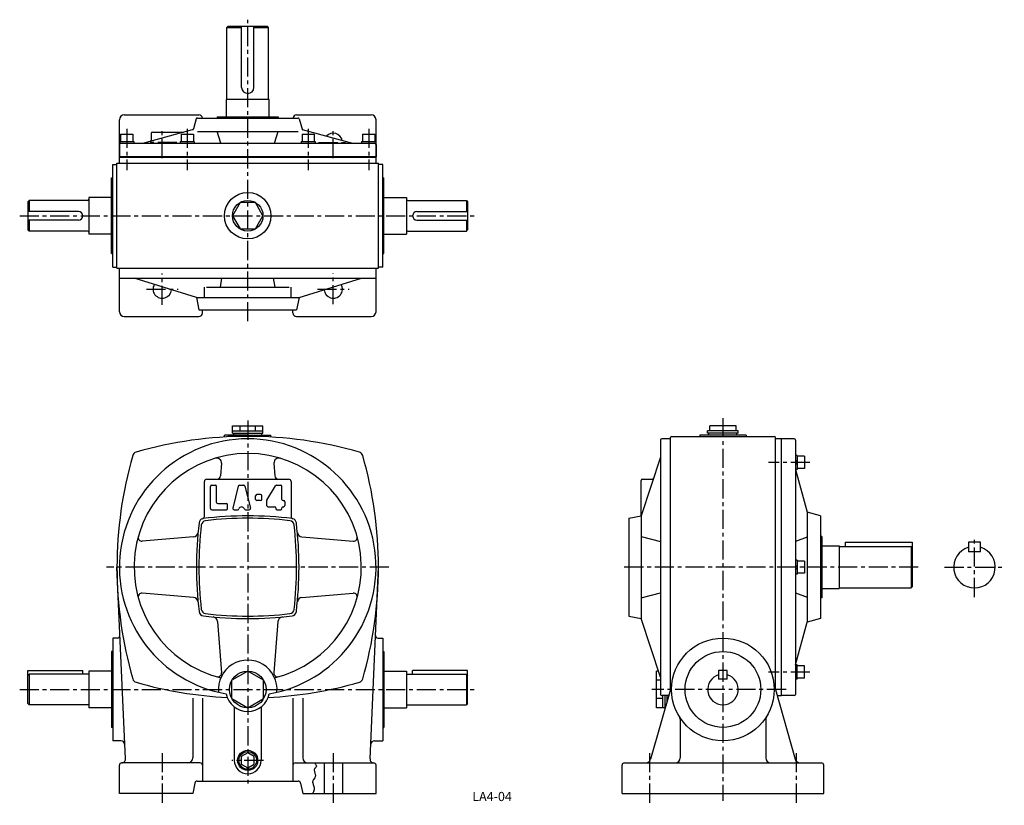
# Model space of a CAD drawing. Extents: x 116 to 922, y 37 to 679.
import ezdxf
from ezdxf.enums import TextEntityAlignment as Align

# ---------------------------------------------------------------- set-up
doc = ezdxf.new("R2010")
doc.units = 0
doc.header["$LTSCALE"] = 5
doc.header["$MEASUREMENT"] = 0
doc.linetypes.add('CENTER', pattern=[2, 1.25, -0.25, 0.25, -0.25])
for name, color, linetype in [('2', 4, 'CONTINUOUS'), ('3', 2, 'CONTINUOUS'), ('4', 3, 'CONTINUOUS'), ('L-CENTER', 1, 'CENTER')]:
    doc.layers.add(name, color=color, linetype=linetype)
doc.styles.add('KANJI', font='TXT', dxfattribs={"bigfont": 'BIGFONT'})

msp = doc.modelspace()

# ---------------------------------------------------------------- linework, layer by layer
at = {"layer": '2'}
for p, q in [((750.63, 317.11), (752.13, 318.61)), ((750.63, 314.99), (752.13, 316.49)), ((750.63, 231.37), (752.13, 232.87)), ((750.63, 229.25), (752.13, 230.75)), ((750.63, 147.76), (752.13, 146.26)), ((750.63, 145.64), (752.13, 144.14)), ((302.39, 79.47), (297.11, 76.42)), ((297.11, 76.42), (297.11, 70.33)), ((307.67, 76.42), (302.39, 79.47)), ((307.67, 70.33), (307.67, 76.42)), ((297.11, 70.33), (302.39, 67.28)), ((302.39, 67.28), (307.67, 70.33))]:
    msp.add_line(p, q, dxfattribs=at)
msp.add_circle((302.39, 73.37), 7.25, dxfattribs=at)
at = {"layer": '4'}
for p, q in [((285.39, 672.84), (286.39, 673.84)), ((285.39, 614.34), (285.39, 672.84)), ((285.39, 672.84), (297.39, 672.84)), ((286.39, 673.84), (318.39, 673.84)), ((297.39, 623.84), (297.39, 673.84)), ((307.39, 623.84), (307.39, 673.84)), ((307.39, 672.84), (319.39, 672.84)), ((319.39, 672.84), (318.39, 673.84)), ((319.39, 614.34), (319.39, 672.84)), ((319.89, 613.84), (284.89, 613.84)), ((284.89, 599.74), (284.89, 613.84)), ((284.89, 613.84), (284.89, 613.84)), ((319.89, 599.74), (319.89, 613.84)), ((319.89, 613.84), (319.89, 613.84)), ((197.39, 561.84), (197.39, 597.34)), ((201.39, 601.34), (262.39, 601.34)), ((260.19, 598), (258, 589.97)), ((261.15, 598.74), (343.63, 598.74)), ((277.39, 599.74), (327.39, 599.74)), ((277.39, 599.74), (277.39, 598.74)), ((327.39, 599.74), (327.39, 598.74)), ((342.39, 601.34), (403.39, 601.34)), ((344.59, 598), (347.09, 588.84)), ((407.39, 561.84), (407.39, 597.34)), ((216.66, 578.14), (257.3, 589.27)), ((257.69, 588.84), (257.96, 589.82)), ((346.93, 589.42), (388.11, 578.14)), ((198.39, 585.64), (208.39, 585.64)), ((198.39, 585.64), (198.39, 579.64)), ((208.39, 585.64), (208.39, 579.64)), ((223.39, 586.24), (223.39, 580.74)), ((224.39, 587.24), (249.89, 587.24)), ((247.89, 585.64), (247.89, 579.64)), ((247.89, 585.64), (257.89, 585.64)), ((257.89, 585.64), (257.89, 579.64)), ((261.15, 587.74), (343.63, 587.74)), ((280.44, 578.14), (277.39, 587.74)), ((324.34, 578.14), (327.39, 587.74)), ((346.89, 585.64), (356.89, 585.64)), ((346.89, 585.64), (346.89, 579.64)), ((356.89, 585.64), (356.89, 579.64)), ((396.39, 585.64), (396.39, 579.64)), ((396.39, 585.64), (406.39, 585.64)), ((406.39, 585.64), (406.39, 579.64)), ((197.39, 577.14), (197.39, 567.14)), ((197.64, 579.64), (209.14, 579.64)), ((197.64, 579.64), (197.64, 578.14)), ((198.39, 578.14), (406.39, 578.14)), ((209.14, 579.64), (209.14, 578.14)), ((247.14, 579.64), (247.14, 578.14)), ((247.14, 579.64), (258.64, 579.64)), ((258.64, 579.64), (258.64, 578.14)), ((346.14, 579.64), (357.64, 579.64)), ((346.14, 579.64), (346.14, 578.14)), ((357.64, 579.64), (357.64, 578.14)), ((395.64, 579.64), (395.64, 578.14)), ((395.64, 579.64), (407.14, 579.64)), ((407.14, 579.64), (407.14, 578.14)), ((407.39, 577.14), (407.39, 567.14)), ((407.39, 567.14), (197.39, 567.14)), ((197.39, 566.84), (407.39, 566.84)), ((197.39, 561.84), (197.39, 566.84)), ((407.39, 561.84), (407.39, 566.84)), ((191.89, 476.84), (191.89, 560.84)), ((191.89, 560.84), (195.39, 560.84)), ((195.39, 561.84), (409.39, 561.84)), ((195.39, 475.84), (195.39, 561.84)), ((409.39, 475.84), (409.39, 561.84)), ((412.89, 560.84), (409.39, 560.84)), ((412.89, 476.84), (412.89, 560.84)), ((190.89, 549.84), (191.89, 549.84)), ((190.89, 487.84), (190.89, 549.84)), ((412.89, 549.84), (413.89, 549.84)), ((413.89, 487.84), (413.89, 549.84)), ((172.39, 533.84), (172.39, 503.84)), ((190.89, 533.84), (172.39, 533.84)), ((413.89, 533.84), (432.39, 533.84)), ((432.39, 533.84), (432.39, 503.84)), ((123.39, 531.34), (122.39, 530.34)), ((122.39, 530.34), (122.39, 507.34)), ((171.39, 531.34), (123.39, 531.34)), ((123.39, 531.34), (123.39, 522.34)), ((433.39, 531.34), (481.39, 531.34)), ((481.39, 531.34), (482.39, 530.34)), ((481.39, 531.34), (481.39, 522.34)), ((482.39, 530.34), (482.39, 507.34)), ((163.89, 522.34), (122.39, 522.34)), ((440.89, 522.34), (482.39, 522.34)), ((163.89, 515.34), (122.39, 515.34)), ((123.39, 515.34), (123.39, 506.34)), ((440.89, 515.34), (482.39, 515.34)), ((481.39, 515.34), (481.39, 506.34)), ((123.39, 506.34), (122.39, 507.34)), ((171.39, 506.34), (123.39, 506.34)), ((190.89, 503.84), (172.39, 503.84)), ((413.89, 503.84), (432.39, 503.84)), ((433.39, 506.34), (481.39, 506.34)), ((481.39, 506.34), (482.39, 507.34)), ((190.89, 487.84), (191.89, 487.84)), ((412.89, 487.84), (413.89, 487.84)), ((191.89, 476.84), (195.39, 476.84)), ((195.39, 475.84), (409.39, 475.84)), ((197.39, 440.34), (197.39, 475.84)), ((197.39, 467.84), (197.39, 475.84)), ((407.39, 440.34), (407.39, 475.84)), ((407.39, 467.84), (407.39, 475.84)), ((412.89, 476.84), (409.39, 476.84)), ((197.39, 467.84), (407.39, 467.84)), ((260.39, 451.84), (209.39, 467.84)), ((280.04, 460.34), (281.3, 467.84)), ((324.73, 460.34), (323.48, 467.84)), ((344.39, 451.84), (395.39, 467.84)), ((268.63, 460.34), (336.43, 460.34)), ((260.39, 451.84), (344.39, 451.84)), ((260.39, 451.84), (262.39, 441.84)), ((344.39, 451.84), (342.39, 441.84)), ((201.39, 436.34), (262.39, 436.34)), ((262.39, 441.84), (342.39, 441.84)), ((265.39, 439.34), (265.39, 441.84)), ((339.39, 439.34), (339.39, 441.84)), ((342.39, 436.34), (403.39, 436.34)), ((289.89, 346.87), (314.89, 346.87)), ((289.89, 340.87), (289.89, 346.87)), ((296.14, 342.87), (296.14, 346.87)), ((308.64, 342.87), (308.64, 346.87)), ((314.89, 340.87), (314.89, 346.87)), ((702.16, 346.87), (680.5, 346.87)), ((680.5, 342.87), (680.5, 346.87)), ((702.16, 342.87), (702.16, 346.87)), ((302.39, 339.37), (283.39, 339.37)), ((283.39, 337.83), (283.39, 339.37)), ((286.39, 339.37), (318.39, 339.37)), ((289.89, 342.87), (314.89, 342.87)), ((289.89, 340.87), (314.89, 340.87)), ((290.89, 339.37), (290.89, 340.87)), ((302.39, 339.37), (321.39, 339.37)), ((313.89, 339.37), (313.89, 340.87)), ((321.39, 337.83), (321.39, 339.37)), ((710.33, 339.37), (672.33, 339.37)), ((672.33, 339.37), (672.33, 338.37)), ((703.83, 342.87), (678.83, 342.87)), ((678.83, 340.87), (678.83, 342.87)), ((703.83, 340.87), (678.83, 340.87)), ((679.83, 339.37), (679.83, 340.87)), ((702.83, 339.37), (702.83, 340.87)), ((703.83, 340.87), (703.83, 342.87)), ((710.33, 339.37), (710.33, 338.37)), ((640.33, 335.37), (640.33, 127.37)), ((648.33, 336.37), (641.33, 336.37)), ((648.33, 131.37), (648.33, 337.37)), ((649.33, 338.37), (733.33, 338.37)), ((734.33, 131.38), (734.33, 337.37)), ((739.33, 336.37), (734.33, 336.37)), ((739.33, 126.37), (739.33, 336.37)), ((749.63, 336.37), (739.33, 336.37)), ((750.63, 335.37), (750.63, 127.37)), ((752.13, 322.86), (750.63, 322.86)), ((752.13, 322.86), (752.13, 311.36)), ((280.92, 316.39), (280.23, 306.12)), ((323.86, 316.39), (324.55, 306.12)), ((640.33, 321.37), (624.33, 273.37)), ((758.13, 322.11), (752.13, 322.11)), ((758.13, 322.11), (758.13, 312.11)), ((752.13, 311.36), (750.63, 311.36)), ((750.65, 311.36), (760.23, 276.37)), ((758.13, 312.11), (752.13, 312.11)), ((266.89, 272.96), (266.89, 301.37)), ((268.89, 303.37), (335.89, 303.37)), ((272.89, 298.37), (275.89, 298.37)), ((295.67, 298.37), (299.11, 298.37)), ((325.96, 298.37), (329.39, 298.37)), ((337.89, 301.37), (337.89, 272.96)), ((624.33, 273.37), (624.33, 302.37)), ((625.33, 303.37), (633.61, 303.37)), ((271.89, 279.37), (271.89, 297.37)), ((276.89, 284.37), (276.89, 297.37)), ((294.7, 297.62), (290.2, 279.62)), ((300.08, 297.62), (304.58, 279.62)), ((312.89, 290.87), (309.89, 290.87)), ((318.03, 286.11), (325.1, 297.89)), ((330.39, 286.87), (330.39, 297.37)), ((277.89, 283.37), (284.89, 283.37)), ((285.89, 279.37), (285.89, 282.37)), ((308.89, 286.87), (308.89, 289.87)), ((312.89, 285.87), (309.89, 285.87)), ((313.89, 286.87), (313.89, 289.87)), ((317.89, 285.6), (317.89, 281.87)), ((331.39, 285.87), (331.89, 285.87)), ((332.89, 284.87), (332.89, 281.87)), ((272.89, 278.37), (284.89, 278.37)), ((291.17, 278.37), (294.2, 278.37)), ((300.58, 278.37), (303.61, 278.37)), ((318.89, 280.87), (324.39, 280.87)), ((325.39, 279.87), (325.39, 279.37)), ((326.39, 278.37), (329.39, 278.37)), ((330.39, 279.37), (330.39, 279.87)), ((331.39, 280.87), (331.89, 280.87)), ((760.23, 276.37), (760.23, 186.37)), ((771.23, 273.37), (760.23, 276.37)), ((614.33, 271.37), (624.33, 273.37)), ((614.33, 271.37), (614.33, 191.37)), ((624.33, 273.37), (624.33, 189.37)), ((771.23, 273.37), (771.23, 189.37)), ((258.07, 256.1), (215.98, 252.71)), ((346.71, 256.1), (388.8, 252.71)), ((624.33, 256.37), (640.33, 252.37)), ((760.23, 256), (750.63, 252.37)), ((772.23, 256.37), (771.23, 256.37)), ((772.23, 256.37), (772.23, 206.37)), ((791.33, 251.87), (846.33, 251.87)), ((791.33, 251.87), (791.33, 248.37)), ((846.33, 251.87), (846.33, 215.37)), ((892.19, 251.87), (892.19, 243.87)), ((902.19, 251.87), (892.19, 251.87)), ((902.19, 243.87), (902.19, 251.87)), ((772.23, 248.87), (786.33, 248.87)), ((786.33, 248.87), (786.33, 213.87)), ((786.33, 248.37), (845.33, 248.37)), ((845.33, 248.37), (845.33, 214.37)), ((845.33, 248.37), (846.33, 247.37)), ((902.19, 243.87), (892.19, 243.87)), ((752.13, 237.12), (750.63, 237.12)), ((752.13, 237.12), (752.13, 225.62)), ((758.13, 236.37), (752.13, 236.37)), ((758.13, 236.37), (758.13, 226.37)), ((202.25, 74.5), (195.39, 231.37)), ((402.52, 74.5), (409.39, 231.37)), ((758.13, 226.37), (752.13, 226.37)), ((752.13, 225.62), (750.63, 225.62)), ((258.07, 206.65), (215.98, 210.04)), ((346.71, 206.65), (388.8, 210.04)), ((624.33, 206.37), (640.33, 210.37)), ((750.63, 210.37), (760.23, 206.75)), ((772.23, 213.87), (786.33, 213.87)), ((786.33, 214.37), (845.33, 214.37)), ((846.33, 215.37), (845.33, 214.37)), ((772.23, 206.37), (771.23, 206.37)), ((277.66, 187.06), (281.05, 144.97)), ((327.12, 187.06), (323.73, 144.97)), ((614.33, 191.37), (624.33, 189.37)), ((640.33, 141.37), (624.33, 189.37)), ((750.65, 151.39), (760.23, 186.37)), ((771.23, 189.37), (760.23, 186.37)), ((191.89, 173.37), (191.89, 89.37)), ((195.81, 173.37), (191.89, 173.37)), ((408.97, 173.37), (412.89, 173.37)), ((412.89, 173.37), (412.89, 89.37)), ((190.89, 162.37), (190.89, 100.37)), ((191.89, 162.37), (190.89, 162.37)), ((412.89, 162.37), (413.89, 162.37)), ((413.89, 162.37), (413.89, 100.37)), ((122.39, 119.87), (122.39, 146.87)), ((122.39, 146.87), (167.39, 146.87)), ((167.39, 143.87), (167.39, 146.87)), ((172.39, 146.37), (172.39, 116.37)), ((190.89, 146.37), (172.39, 146.37)), ((302.39, 146.37), (289.4, 138.87)), ((315.38, 138.87), (302.39, 146.37)), ((413.89, 146.37), (432.39, 146.37)), ((432.39, 146.37), (432.39, 116.37)), ((482.39, 146.87), (437.39, 146.87)), ((437.39, 143.87), (437.39, 146.87)), ((482.39, 119.87), (482.39, 146.87)), ((636.83, 116.37), (636.83, 146.37)), ((638.66, 146.37), (636.83, 146.37)), ((694.83, 146.87), (687.83, 146.87)), ((687.83, 146.87), (687.83, 139.87)), ((694.83, 139.87), (694.83, 146.87)), ((752.13, 151.39), (750.63, 151.39)), ((752.13, 139.89), (752.13, 151.39)), ((758.13, 150.64), (752.13, 150.64)), ((758.13, 140.64), (758.13, 150.64)), ((123.39, 143.87), (122.39, 142.87)), ((123.39, 143.87), (123.39, 118.87)), ((172.39, 143.87), (123.39, 143.87)), ((289.4, 123.87), (289.4, 138.87)), ((315.38, 123.87), (315.38, 138.87)), ((432.39, 143.87), (481.39, 143.87)), ((481.39, 143.87), (481.39, 118.87)), ((481.39, 143.87), (482.39, 142.87)), ((640.33, 138.87), (636.83, 138.87)), ((694.83, 139.87), (687.83, 139.87)), ((752.13, 139.89), (750.63, 139.89)), ((758.13, 140.64), (752.13, 140.64)), ((648.33, 131.37), (632.14, 74.32)), ((734.33, 131.38), (750.52, 74.32)), ((257.39, 124.37), (257.39, 75.37)), ((265.39, 124.37), (265.39, 56.37)), ((289.4, 123.87), (302.39, 116.37)), ((302.39, 116.37), (315.38, 123.87)), ((339.39, 124.37), (339.39, 56.37)), ((347.39, 124.37), (347.39, 75.37)), ((641.83, 123.87), (636.83, 123.87)), ((646.96, 126.37), (641.33, 126.37)), ((641.83, 126.37), (641.83, 116.37)), ((643.83, 126.37), (643.83, 116.37)), ((645.33, 126.37), (645.33, 120.8)), ((645.33, 126.37), (645.33, 120.43)), ((735.7, 126.37), (739.33, 126.37)), ((749.63, 126.37), (739.33, 126.37)), ((122.39, 119.87), (123.39, 118.87)), ((172.39, 118.87), (123.39, 118.87)), ((190.89, 116.37), (172.39, 116.37)), ((291.39, 117.13), (291.39, 73.37)), ((291.39, 117.13), (291.39, 73.37)), ((313.39, 117.13), (313.39, 73.37)), ((413.89, 116.37), (432.39, 116.37)), ((432.39, 118.87), (481.39, 118.87)), ((482.39, 119.87), (481.39, 118.87)), ((643.83, 116.37), (636.83, 116.37)), ((644.36, 117.37), (643.83, 117.37)), ((656.33, 106.98), (656.33, 75.37)), ((726.33, 106.98), (726.33, 75.37)), ((191.89, 100.37), (190.89, 100.37)), ((412.89, 100.37), (413.89, 100.37)), ((198.65, 89.37), (191.89, 89.37)), ((406.13, 89.37), (412.89, 89.37)), ((197.39, 46.37), (197.39, 69.37)), ((263.39, 71.37), (199.39, 71.37)), ((341.39, 71.37), (405.39, 71.37)), ((364.89, 71.37), (364.89, 46.37)), ((379.89, 71.37), (379.89, 46.37)), ((407.39, 46.37), (407.39, 69.37)), ((608.83, 46.37), (608.83, 69.37)), ((610.83, 71.37), (771.83, 71.37)), ((773.83, 46.37), (773.83, 69.37)), ((259.07, 54.77), (257.39, 46.37)), ((261.03, 56.37), (343.75, 56.37)), ((345.71, 54.77), (347.39, 46.37)), ((257.39, 46.37), (197.39, 46.37)), ((347.39, 46.37), (407.39, 46.37)), ((608.83, 46.37), (773.83, 46.37))]:
    msp.add_line(p, q, dxfattribs=at)
at = {"layer": '4', "ltscale": 2.5}
for p, q in [((266.89, 451.84), (266.89, 460.34)), ((337.89, 451.84), (337.89, 460.34))]:
    msp.add_line(p, q, dxfattribs=at)
at = {"layer": '4'}
msp.add_lwpolyline([(314.89, 518.84), (308.64, 529.66), (296.14, 529.66), (289.89, 518.84), (296.14, 508.01), (308.64, 508.01)], close=True, dxfattribs=at)
msp.add_lwpolyline([(357.16, 71.38), (357.45, 71.02), (357.72, 70.66), (357.97, 70.31), (358.51, 69.27), (358.59, 68.94), (358.59, 68.62), (358.52, 68.31), (358.34, 67.97), (358.08, 67.65), (357.78, 67.33), (357.46, 67.01), (357.17, 66.69), (356.94, 66.35), (356.79, 66.01), (356.72, 65.67), (356.7, 65.31), (356.91, 64.16), (357.33, 62.96), (357.71, 61.75), (357.79, 61.36), (357.83, 60.97), (357.81, 60.59), (357.7, 60.08), (357.5, 59.59), (357.24, 59.1), (356.28, 57.7), (355.99, 57.23), (355.74, 56.75), (355.58, 56.27), (355.51, 55.83), (355.51, 55.38), (355.56, 54.93), (355.95, 53.52), (356.45, 52.09), (356.59, 51.61), (356.69, 51.13), (356.76, 50.66), (356.75, 49.91), (356.64, 49.17), (356.43, 48.44), (356.15, 47.71), (355.83, 46.99), (355.54, 46.37)], dxfattribs=at)
for centre, radius in [((302.39, 518.84), 19), ((302.39, 518.84), 12.5), ((691.33, 131.37), 42), ((691.33, 131.37), 31), ((302.39, 131.37), 15), ((302.39, 73.37), 8.25)]:
    msp.add_circle(centre, radius, dxfattribs=at)
for centre, radius, start, end in [((302.39, 623.84), 5, 180, 0), ((284.89, 614.34), 0.5, 270, 0), ((319.89, 614.34), 0.5, 180, 270), ((201.39, 597.34), 4, 90, 180), ((261.15, 597.74), 1, 90, 164.74488), ((262.39, 598.34), 3, 7.66226, 90), ((342.39, 598.34), 3, 90, 172.33774), ((343.63, 597.74), 1, 15.25512, 90), ((403.39, 597.34), 4, 0, 90), ((257.03, 590.23), 1, 285.31834, 344.74488), ((222.39, 580.74), 1, 285.31834, 0), ((224.39, 586.24), 1, 90, 180), ((372.39, 578.84), 7.5, 12.32086, 137.04247), ((198.39, 577.14), 1, 90, 180), ((406.39, 577.14), 1, 0, 90), ((171.39, 532.34), 1, 270, 0), ((433.39, 532.34), 1, 180, 270), ((163.89, 518.84), 3.5, 270, 90), ((440.89, 518.84), 3.5, 90, 270), ((171.39, 505.34), 1, 0, 90), ((433.39, 505.34), 1, 90, 180), ((232.39, 458.84), 7.5, 149.46154, 355.70252), ((372.39, 458.84), 7.5, 184.29748, 30.53846), ((201.39, 440.34), 4, 180, 270), ((262.39, 439.34), 3, 270, 0), ((342.39, 439.34), 3, 180, 270), ((403.39, 440.34), 4, 270, 0), ((302.39, 231.37), 105, 279.68117, 260.32063), ((302.39, 8.37), 330, 73.92707, 106.07355), ((641.33, 335.37), 1, 90, 180), ((649.33, 337.37), 1, 90, 180), ((733.33, 337.37), 1, 0, 90), ((749.63, 335.37), 1, 0, 90), ((525.39, 231.37), 330, 163.92835, 196.07284), ((212.13, 321.63), 4, 106.07737, 163.92749), ((302.39, 231.37), 93, 283.67258, 256.32923), ((392.65, 321.63), 4, 16.07221, 73.92347), ((79.39, 231.37), 330, 343.92888, 16.07279), ((276.93, 316.66), 4, 356.14286, 106.62168), ((327.85, 316.66), 4, 73.37832, 183.85714), ((268.89, 301.37), 2, 90, 180), ((272.89, 297.37), 1, 89.99988, 179.99988), ((275.89, 297.37), 1, 359.99985, 89.99985), ((277.24, 306.37), 3, 270, 355.19523), ((295.67, 297.37), 1, 90, 165.96375), ((299.11, 297.37), 1, 14.03625, 90), ((327.54, 306.37), 3, 184.80477, 270), ((325.96, 297.37), 1, 90, 149.03624), ((329.39, 297.37), 1, 0, 90), ((335.89, 301.37), 2, 0, 90), ((625.33, 302.37), 1, 90, 180), ((633.61, 304.37), 1, 270, 341.56505), ((309.89, 289.87), 1, 90, 180), ((312.89, 289.87), 1, 0, 90), ((277.89, 284.37), 1, 180, 270), ((284.89, 282.37), 1, 0, 90), ((309.89, 286.87), 1, 180, 270), ((312.89, 286.87), 1, 270, 0), ((318.89, 285.6), 1, 149.03624, 180), ((331.39, 286.87), 1, 180, 270), ((331.89, 284.87), 1, 0, 90), ((272.89, 279.37), 1, 179.99988, 269.99988), ((284.89, 279.37), 1, 270, 0), ((291.17, 279.37), 1, 165.96375, 270), ((294.2, 279.37), 1, 270, 342.6106), ((297.39, 278.37), 2.35, 17.3894, 162.6106), ((300.58, 279.37), 1, 197.3894, 270), ((303.61, 279.37), 1, 270, 14.03625), ((318.89, 281.87), 1, 180, 270), ((324.39, 279.87), 1, 0, 90), ((326.39, 279.37), 1, 180, 270), ((329.39, 279.37), 1, 270, 0), ((331.39, 279.87), 1, 90, 180), ((331.89, 281.87), 1, 270, 0), ((560.39, 231.37), 300, 173.04933, 186.95129), ((266.57, 267.2), 4, 106.22818, 173.04831), ((268.35, 265.41), 4, 96.60319, 173.39694), ((264.89, 272.96), 2, 286.22818, 0), ((302.39, -26.63), 300, 82.96984, 97.03017), ((302.39, -28.63), 300, 83.39708, 96.60303), ((336.43, 265.41), 4, 6.60319, 83.39681), ((339.89, 272.96), 2, 180, 253.77686), ((338.21, 267.2), 4, 6.95151, 73.77686), ((44.39, 231.37), 300, 353.04989, 6.95128), ((257.75, 260.09), 4, 274.60841, 354.58199), ((562.39, 231.37), 300, 173.39778, 186.60339), ((42.39, 231.37), 300, 353.3984, 6.60292), ((347.03, 260.09), 4, 185.41794, 265.39289), ((215.74, 255.7), 3, 164.31528, 274.60865), ((389.04, 255.7), 3, 265.39279, 15.68535), ((897.19, 231.37), 17, 107.10466, 72.89533), ((215.74, 207.05), 3, 85.3928, 195.6848), ((389.04, 207.05), 3, 344.31591, 94.6072), ((257.75, 202.66), 4, 5.41801, 85.39289), ((347.03, 202.66), 4, 94.60711, 174.58206), ((266.57, 195.55), 4, 186.95171, 263.04503), ((268.35, 197.34), 4, 186.60307, 263.39745), ((336.43, 197.34), 4, 276.60319, 353.39681), ((338.21, 195.55), 4, 276.95541, 353.04848), ((302.39, 489.38), 300, 263.04927, 276.95255), ((302.39, 491.38), 300, 263.39767, 276.60395), ((273.67, 186.73), 4, 4.60709, 84.58183), ((331.11, 186.73), 4, 95.41796, 175.39289), ((195.81, 175.37), 2, 270.00132, 2.47668), ((408.97, 175.37), 2, 177.5232, 270), ((302.39, 131.37), 24, 354.63407, 185.36825), ((212.13, 141.12), 4, 196.07263, 253.9241), ((302.39, 454.37), 330, 253.92764, 267.09034), ((278.06, 144.72), 3, 254.31463, 4.60709), ((302.39, 454.37), 330, 272.91136, 286.07412), ((326.72, 144.72), 3, 175.39291, 285.68535), ((392.65, 141.12), 4, 286.07653, 343.93116), ((691.33, 131.37), 12.5, 106.2602, 73.73979), ((302.39, 131.37), 18, 191.22889, 348.77269), ((641.33, 127.37), 1, 180, 270), ((749.63, 127.37), 1, 270, 0), ((652.33, 106.98), 4, 0, 32.02355), ((730.33, 106.98), 4, 147.97645, 180), ((198.65, 86.37), 3, 2.47203, 90), ((406.13, 86.37), 3, 90, 177.52806), ((199.26, 74.37), 3, 270.00116, 2.47669), ((253.39, 75.37), 4, 270.00109, 0), ((302.39, 73.37), 11, 180, 0), ((351.39, 75.37), 4, 180, 270), ((405.52, 74.37), 3, 177.52806, 270), ((628.28, 75.37), 4, 270, 344.66851), ((652.33, 75.37), 4, 270, 0), ((730.33, 75.37), 4, 180, 270), ((754.38, 75.37), 4, 195.33149, 270), ((199.39, 69.37), 2, 90, 180), ((263.39, 69.37), 2, 0, 90), ((341.39, 69.37), 2, 90, 180), ((405.39, 69.37), 2, 0, 90), ((610.83, 69.37), 2, 90, 180), ((771.83, 69.37), 2, 0, 90), ((261.03, 54.37), 2, 90, 168.69409), ((343.75, 54.37), 2, 11.31268, 90)]:
    msp.add_arc(centre, radius, start, end, dxfattribs=at)
at = {"layer": 'L-CENTER', "ltscale": 2.5}
for p, q in [((302.39, 432.6), (302.39, 679.17)), ((203.39, 589.95), (203.39, 556.11)), ((232.39, 566.02), (232.39, 590.9)), ((252.89, 589.95), (252.89, 556.11)), ((351.89, 589.95), (351.89, 556.11)), ((372.39, 566.02), (372.39, 590.9)), ((401.39, 589.95), (401.39, 556.11)), ((244.37, 578.84), (219.18, 578.84)), ((360.41, 578.84), (385.6, 578.84)), ((115.76, 518.84), (489.02, 518.84)), ((232.39, 445.84), (232.39, 471.64)), ((372.39, 446.45), (372.39, 471.64)), ((219.6, 458.84), (245.39, 458.84)), ((359.5, 458.84), (385.3, 458.84)), ((302.39, 351.27), (302.39, 51.72)), ((691.33, 353.29), (691.33, 40.27)), ((762.44, 317.11), (728.6, 317.11)), ((897.19, 206.94), (897.19, 255.98)), ((417.85, 231.37), (186.93, 231.37)), ((851.25, 231.37), (609.21, 231.37)), ((872.75, 231.37), (921.62, 231.37)), ((762.44, 145.64), (728.6, 145.64)), ((115.76, 131.37), (489.02, 131.37)), ((742.95, 131.37), (633.15, 131.37)), ((232.39, 79.39), (232.39, 36.62)), ((315.17, 73.37), (289.5, 73.37)), ((372.39, 79.39), (372.39, 36.62)), ((631.33, 79.39), (631.33, 36.62)), ((751.33, 79.39), (751.33, 36.62))]:
    msp.add_line(p, q, dxfattribs=at)

# ---------------------------------------------------------------- texts
at = {"layer": '3', "style": 'KANJI'}
msp.add_text('LA4-04', height=7.5, dxfattribs=at).set_placement((502.39, 40.06), align=Align.CENTER)

doc.saveas('drawing.dxf')
